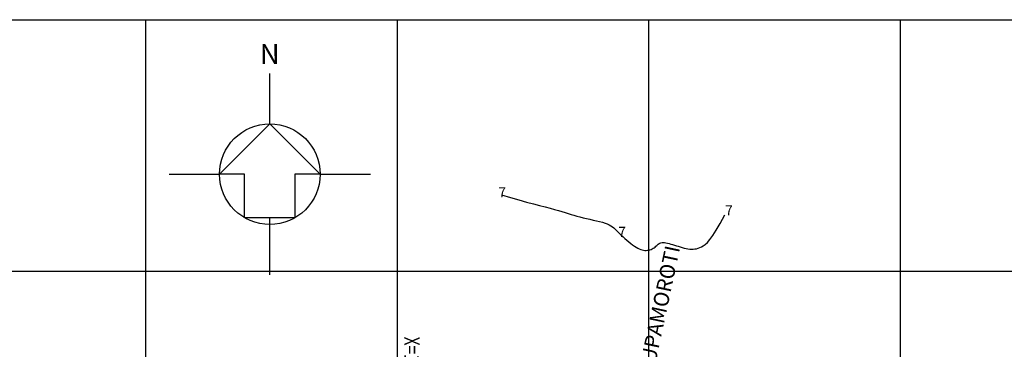
# Model space of a CAD drawing. Extents: x 2569 to 3455, y 142 to 736.
# Drawn here: x 2901 to 3096, y 480 to 545 of the extents above; entities that cross this region are included whole.
import ezdxf

# ---------------------------------------------------------------- set-up
doc = ezdxf.new("R2010")
doc.units = 0
doc.header["$LTSCALE"] = 7
doc.header["$MEASUREMENT"] = 0
doc.layers.get('0').update_dxf_attribs({"linetype": 'CONTINUOUS'})
for name, color, linetype in [('01', 1, 'CONTINUOUS'), ('COORDENADAS', 1, 'CONTINUOUS'), ('CURVAS', 8, 'CONTINUOUS'), ('MALHA', 8, 'CONTINUOUS'), ('TEXTO', 4, 'CONTINUOUS')]:
    doc.layers.add(name, color=color, linetype=linetype)
doc.styles.add('REGUA60', font='romans.shx', dxfattribs={"width": 1.4})
doc.styles.add('ROMANS', font='romans.shx', dxfattribs={"height": 2})

msp = doc.modelspace()

# ---------------------------------------------------------------- linework, layer by layer
at = {"color": 5, "flags": 128}
msp.add_lwpolyline([(2945.48, 505.84), (2945.48, 514.5), (2940.48, 514.5), (2950.48, 524.5), (2960.48, 514.5), (2955.48, 514.5), (2955.48, 505.84)], close=True, dxfattribs=at)
at = {"layer": '01'}
for p, q in [((2950.48, 524.5), (2950.48, 534.5)), ((2930.48, 514.5), (2940.48, 514.5)), ((2960.48, 514.5), (2970.48, 514.5)), ((2950.48, 494.5), (2950.48, 505.84))]:
    msp.add_line(p, q, dxfattribs=at)
msp.add_circle((2950.48, 514.5), 10, dxfattribs=at)
at = {"layer": 'CURVAS'}
msp.add_lwpolyline([(2996.51, 510.43), (2998.34, 509.86), (3000, 509.38), (3001.51, 508.95), (3002.87, 508.59), (3004.09, 508.27), (3005.19, 507.98), (3006.18, 507.73), (3007.06, 507.5), (3007.84, 507.28), (3008.55, 507.07), (3009.19, 506.87), (3009.79, 506.68), (3010.37, 506.5), (3010.93, 506.33), (3011.5, 506.16), (3012.1, 506), (3012.74, 505.84), (3013.4, 505.69), (3014.08, 505.54), (3014.75, 505.39), (3015.41, 505.24), (3016.03, 505.09), (3016.61, 504.93), (3017.12, 504.77), (3017.56, 504.61), (3017.94, 504.43), (3018.27, 504.24), (3018.56, 504.04), (3018.84, 503.82), (3019.1, 503.58), (3019.37, 503.32), (3019.66, 503.04), (3019.98, 502.73), (3020.32, 502.4), (3020.69, 502.06), (3021.07, 501.72), (3021.45, 501.38), (3021.84, 501.05), (3022.22, 500.74), (3022.59, 500.46), (3022.95, 500.21), (3023.28, 500), (3023.6, 499.82), (3023.91, 499.67), (3024.2, 499.55), (3024.49, 499.46), (3024.76, 499.4), (3025.03, 499.36), (3025.3, 499.35), (3025.55, 499.37), (3025.8, 499.41), (3026.04, 499.47), (3026.27, 499.55), (3026.48, 499.65), (3026.69, 499.76), (3026.87, 499.89), (3027.05, 500.02), (3027.21, 500.17), (3027.37, 500.31), (3027.52, 500.46), (3027.68, 500.59), (3027.84, 500.7), (3028.02, 500.8), (3028.22, 500.86), (3028.44, 500.9), (3028.68, 500.91), (3028.94, 500.89), (3029.22, 500.85), (3029.52, 500.79), (3029.84, 500.71), (3030.18, 500.62), (3030.53, 500.51), (3030.9, 500.4), (3031.28, 500.28), (3031.67, 500.16), (3032.06, 500.04), (3032.45, 499.92), (3032.84, 499.82), (3033.22, 499.74), (3033.59, 499.67), (3033.94, 499.62), (3034.29, 499.6), (3034.62, 499.6), (3034.95, 499.63), (3035.27, 499.69), (3035.6, 499.78), (3035.93, 499.91), (3036.28, 500.07), (3036.63, 500.27), (3037.02, 500.55), (3037.45, 500.95), (3037.95, 501.53), (3038.52, 502.31), (3039.19, 503.36), (3039.98, 504.7), (3040.9, 506.4)], dxfattribs=at)
at = {"layer": 'MALHA'}
for p, q in [((2675.83, 545.22), (3225.83, 545.22)), ((2925.83, 295.22), (2925.83, 545.22)), ((2975.83, 295.22), (2975.83, 545.22)), ((3025.83, 295.22), (3025.83, 545.22)), ((3075.83, 295.22), (3075.83, 545.22)), ((2675.83, 495.22), (3225.83, 495.22))]:
    msp.add_line(p, q, dxfattribs=at)

# ---------------------------------------------------------------- texts
at = {"layer": 'COORDENADAS', "style": 'REGUA60', "width": 0.75}
msp.add_text('X=176.900', height=3, rotation=270, dxfattribs=at).set_placement((2977.23, 482.19))
at = {"layer": 'CURVAS', "ltscale": 2, "style": 'ROMANS'}
for p in [(2995.92, 509.92), (3040.98, 506.31), (3019.73, 502.04)]:
    msp.add_text('7', height=2, rotation=0.0575, dxfattribs=at).set_placement(p)
at = {"layer": 'TEXTO', "color": 5, "style": 'ROMANS'}
msp.add_text('N', height=4, dxfattribs=at).set_placement((2948.49, 536.39))
at = {"layer": 'TEXTO', "color": 2, "style": 'ROMANS'}
msp.add_text('PROLONGAMENTO DA RUA UPAMOROTI', height=3, rotation=77.9721, dxfattribs=at).set_placement((3016.27, 425.86))

doc.saveas('drawing.dxf')
